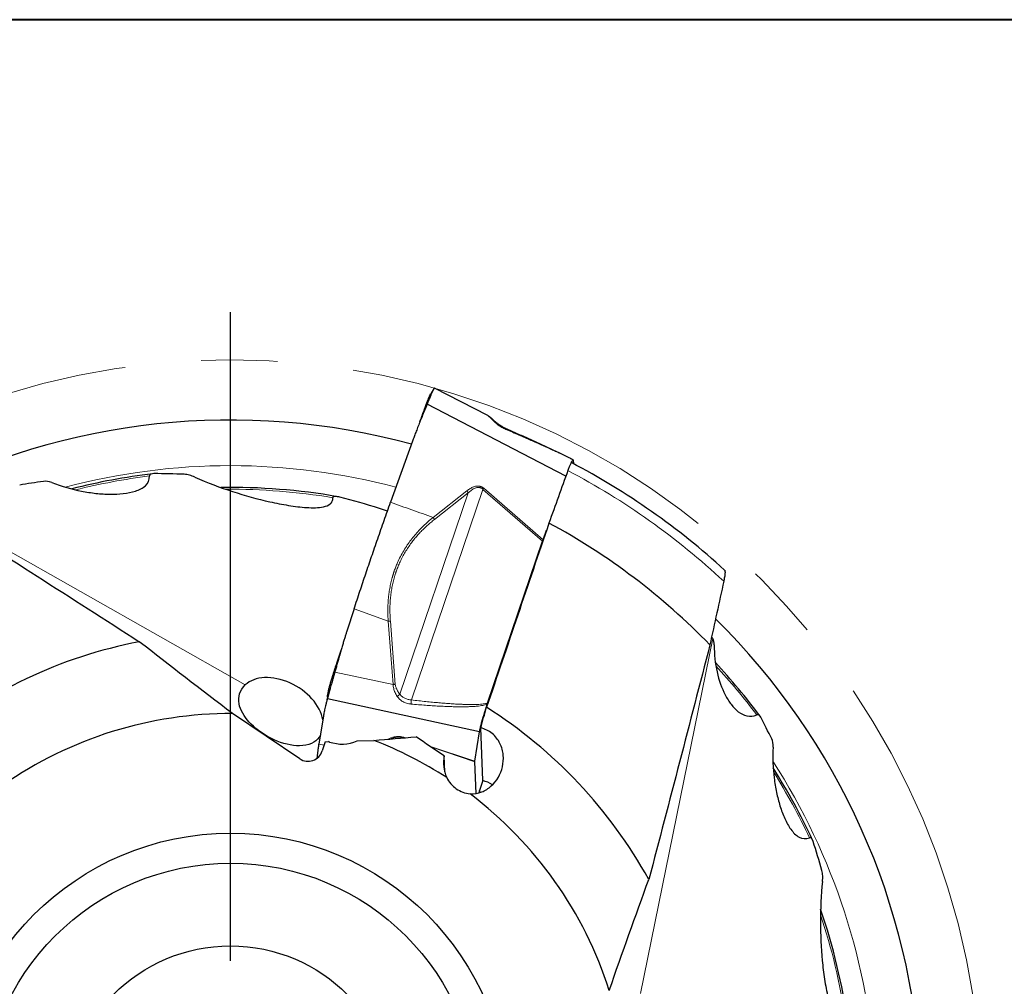
# Model space of a CAD drawing. Units: millimetres. Extents: x 5 to 292, y 5 to 205.
# Drawn here: x 220 to 253, y 173 to 205 of the extents above; entities that cross this region are included whole.
import ezdxf

# ---------------------------------------------------------------- set-up
doc = ezdxf.new("R2010")
doc.units = ezdxf.units.MM
doc.linetypes.add('CENTERX2', pattern=[20.32, 12.7, -2.54, 2.54, -2.54])
doc.layers.add('DÜNNE_LINIE', color=7, linetype='Continuous')

# ---------------------------------------------------------------- blocks, each defined once
blk = doc.blocks.new('SW_CENTERMARKSYMBOL_0')
at = {"layer": 'DÜNNE_LINIE', "color": 0}
blk.add_line((0, 5), (0, 26.593), dxfattribs=at)

msp = doc.modelspace()

# ---------------------------------------------------------------- linework, layer by layer
at = {"color": 7, "linetype": 'Continuous', "lineweight": 40}
msp.add_line((292, 205), (5, 205), dxfattribs=at)
at = {"color": 7, "linetype": 'Continuous', "lineweight": 0}
msp.add_line((292, 205), (5, 205), dxfattribs=at)
at = {"color": 7, "linetype": 'Continuous', "lineweight": 30}
for p, q in [((235.5107, 191.8244), (233.7366, 192.742)), ((238.1109, 189.8152), (233.4932, 192.2054)), ((233.2559, 191.6255), (233.2857, 191.7085)), ((235.5153, 191.8214), (235.5106, 191.8242)), ((233.0079, 190.9789), (232.2772, 188.9429)), ((238.3034, 190.38), (238.3075, 190.3778)), ((238.355, 190.3534), (238.3076, 190.3779)), ((238.3565, 190.3521), (238.3578, 190.3468)), ((238.3578, 190.3468), (238.3624, 190.2277)), ((232.1734, 188.652), (231.9055, 188.7369)), ((237.3505, 187.6905), (237.4675, 188.0166)), ((235.5048, 182.2568), (237.3343, 187.644)), ((237.3343, 187.644), (237.3505, 187.6905)), ((231.0633, 185.3937), (230.8201, 184.6495)), ((242.9898, 184.424), (242.9612, 184.4656)), ((230.5005, 183.6267), (230.6287, 184.0189)), ((235.2394, 181.3085), (230.1741, 182.3992)), ((235.4921, 182.2187), (235.5048, 182.2568)), ((229.2534, 180.4081), (227.0204, 181.9098)), ((230.042, 181.8316), (229.8944, 180.8894)), ((235.0855, 180.3258), (235.2394, 181.3085)), ((235.3447, 179.6824), (235.277, 181.4336)), ((230.1006, 180.9738), (230.0027, 180.6727)), ((230.1006, 180.9738), (230.2096, 180.9769)), ((230.2436, 180.9654), (230.2096, 180.9769)), ((231.1643, 181.0038), (231.7207, 181.0194)), ((234.0772, 179.9683), (234.0566, 180.5017)), ((235.0841, 180.3103), (235.0855, 180.3258)), ((235.125, 179.2521), (235.0841, 180.3103)), ((235.3447, 179.6824), (235.2359, 179.3476))]:
    msp.add_line(p, q, dxfattribs=at)
at = {"color": 8, "linetype": 'Continuous', "lineweight": 0}
for p, q in [((235.3798, 189.4068), (235.349, 189.373)), ((235.3798, 189.4068), (237.3505, 187.6905)), ((232.5875, 182.5558), (234.8635, 189.2578)), ((235.349, 189.373), (232.969, 182.3646)), ((233.6921, 188.4382), (234.8153, 189.3221)), ((234.8635, 189.2578), (233.7403, 188.3741)), ((237.3343, 187.644), (235.349, 189.373)), ((216.9522, 188.8064), (227.4396, 182.8636)), ((232.198, 184.9854), (231.0633, 185.3937)), ((232.3634, 182.8744), (232.198, 184.9854)), ((232.2697, 184.991), (232.4352, 182.8803)), ((243.0008, 184.4068), (240.5896, 172.5963)), ((232.3634, 182.8744), (230.4227, 183.2919)), ((229.8944, 180.8894), (230.0646, 180.863)), ((232.1901, 181.0575), (232.2192, 181.0718)), ((232.2192, 181.0718), (232.2505, 181.0625)), ((232.7361, 181.1125), (232.7173, 181.1029)), ((232.7361, 181.1125), (232.7572, 181.1055)), ((233.573, 180.8323), (235.0855, 180.3258)), ((235.0841, 180.3103), (233.6183, 180.8012))]:
    msp.add_line(p, q, dxfattribs=at)
at = {"color": 7, "linetype": 'Continuous', "lineweight": 30, "flags": 128}
msp.add_lwpolyline([(229.9401, 181.1807), (229.9019, 181.1231), (229.8483, 181.0608), (229.7868, 181.006), (229.7183, 180.9589), (229.6434, 180.9197), (229.5534, 180.8855), (229.4562, 180.8607), (229.3526, 180.8453), (229.2435, 180.8393), (229.1458, 180.8418), (229.0439, 180.8511), (228.9386, 180.8674), (228.8305, 180.8905), (228.7202, 180.9204), (228.6151, 180.9546), (228.5084, 180.9949), (228.4009, 181.041), (228.2936, 181.0927), (228.1863, 181.1503), (228.0802, 181.2134), (227.9767, 181.2812), (227.8773, 181.3529), (227.7937, 181.4191), (227.7141, 181.4879), (227.6393, 181.5586), (227.5701, 181.6306), (227.5077, 181.7026), (227.451, 181.7754), (227.4003, 181.8486), (227.3561, 181.9216), (227.3147, 182.002), (227.281, 182.0819), (227.2552, 182.161), (227.2373, 182.2387), (227.2266, 182.3252), (227.2258, 182.4097), (227.235, 182.4917), (227.2538, 182.5705), (227.2845, 182.6505), (227.326, 182.7266), (227.3778, 182.7979), (227.4396, 182.8636), (227.4396, 182.8636)], dxfattribs=at)
at = {"color": 7, "linetype": 'Continuous', "lineweight": 30}
for radius in [9.25, 8.25, 5.5]:
    msp.add_circle((226.9487, 168.6802), radius, dxfattribs=at)
for centre, radius, start, end in [((226.9487, 168.6802), 23, 74.81952, 117.42109), ((226.9487, 168.6802), 24.3837, 47.59646, 62.26593), ((226.9487, 168.6802), 21.3707, 96.9722, 104.31076), ((226.9487, 168.6802), 20.7567, 80.11834, 90.88794), ((226.9487, 168.6802), 22.2573, 44.20745, 61.56368), ((226.9487, 168.6802), 23, 2.81952, 45.42077), ((226.9487, 168.6802), 15.9145, 100.98618, 129.62113), ((226.9487, 168.6802), 21.9847, 36.70597, 42.77942), ((226.9487, 168.6802), 13.2298, 89.68966, 124.94172), ((226.9487, 168.6802), 15.9145, 28.98618, 57.62113), ((226.9487, 168.6802), 13.2298, 57.05045, 68.85688), ((226.9487, 168.6802), 21.3707, 24.97204, 32.31558), ((235.0965, 178.7137), 1, 55.40008, 75.634), ((226.9487, 168.6802), 13.2298, 17.68966, 52.94172), ((226.9487, 168.6802), 20.7567, 8.1185, 18.8933)]:
    msp.add_arc(centre, radius, start, end, dxfattribs=at)
at = {"color": 8, "linetype": 'Continuous', "lineweight": 0}
for radius, start, end in [(21.4809, 75.14275, 104.82791), (21.3098, 97.26613, 103.99926), (24.093, 47.05461, 62.22404), (20.6958, 80.53527, 90.4224), (21.9239, 36.97116, 42.53621), (21.4809, 3.14275, 32.82492), (21.3098, 25.26613, 31.99926), (20.6958, 8.53527, 18.41638)]:
    msp.add_arc((226.9487, 168.6802), radius, start, end, dxfattribs=at)
at = {"color": 7, "linetype": 'Continuous', "lineweight": 30}
for centre, major_axis, ratio, start_param, end_param in [((223.7616, 163.9814), (14.6564, 21.6076), 0.9760693, 0.5429747, 0.5823893), ((223.7616, 163.9814), (14.6564, 21.6076), 0.9760693, 0.7257101, 0.7568482), ((223.7616, 163.9814), (14.6564, 21.6076), 0.9760693, 0.2846523, 0.3383669), ((228.6265, 181.9414), (1.3119, -0.7656), 0.6715914, 0.511546, 2.9460387), ((221.495, 170.2594), (25.0791, -7.2619), 0.9760693, 0.7257101, 0.7568482), ((230.6524, 182.2238), (0.0512, -1.3254), 0.9801257, 5.9238678, 6.6485247), ((229.5281, 180.8339), (-0.0197, 0.5098), 0.9801257, 2.5204757, 4.3530715), ((233.3322, 174.4618), (-1.7315, -5.0988), 0.1857083, 2.8689641, 2.9079511), ((221.495, 170.2594), (25.0791, -7.2619), 0.9760693, 0.5429747, 0.5823893)]:
    msp.add_ellipse(centre, major_axis=major_axis, ratio=ratio, start_param=start_param, end_param=end_param, dxfattribs=at)
for points, knots in [([(233.7365, 192.7418), (233.7361, 192.742), (233.7354, 192.7423), (233.7332, 192.7405), (233.7303, 192.7373), (233.727, 192.733), (233.7235, 192.728), (233.72, 192.7226), (233.7166, 192.7171), (233.7102, 192.706), (233.6994, 192.6856), (233.6821, 192.6501), (233.663, 192.609), (233.6429, 192.564), (233.6274, 192.5285), (233.6164, 192.5029), (233.6106, 192.4894), (233.6047, 192.4755), (233.5987, 192.4613), (233.5926, 192.4468), (233.5846, 192.4278), (233.5738, 192.4018), (233.5591, 192.3658), (233.5409, 192.3211), (233.5188, 192.2671), (233.5021, 192.2268), (233.4932, 192.2054)], [0, 0, 0, 0, 0.0313729, 0.0706309, 0.106792, 0.1398567, 0.1698244, 0.1966958, 0.220471, 0.24115, 0.3249023, 0.4091063, 0.4937768, 0.5639095, 0.6344751, 0.6530333, 0.6716235, 0.690243, 0.7088939, 0.7275749, 0.7462881, 0.7805586, 0.8230658, 0.8738087, 0.9327866, 1, 1, 1, 1]), ([(233.7203, 192.7234), (233.7053, 192.6993), (233.6694, 192.6411), (233.6329, 192.5836), (233.6116, 192.5499)], [0, 0, 0, 0, 0.41504586, 1, 1, 1, 1]), ([(233.2857, 191.7085), (233.3323, 191.8384), (233.3866, 191.9899), (233.4487, 192.1628), (233.4715, 192.2249), (233.4934, 192.2827), (233.5143, 192.3365), (233.5341, 192.3856), (233.5527, 192.4297), (233.5697, 192.4682), (233.5852, 192.5012), (233.5988, 192.5278), (233.6078, 192.5442), (233.6116, 192.5497), (233.6122, 192.5506)], [0, 0, 0, 0, 0.3736318, 0.4357436, 0.4976863, 0.5596125, 0.6214372, 0.6831207, 0.7446585, 0.8060669, 0.8673641, 0.9285458, 0.9895991, 1, 1, 1, 1]), ([(233.4932, 192.2054), (233.4636, 192.1343), (233.4064, 191.9965), (233.3244, 191.7959), (233.2487, 191.6081), (233.1793, 191.4329), (233.1163, 191.2704), (233.0595, 191.1206), (233.0245, 191.0247), (233.0079, 190.9789)], [0, 0, 0, 0, 0.1750964, 0.3394393, 0.4930322, 0.635878, 0.7679842, 0.889355, 1, 1, 1, 1]), ([(235.7363, 191.6441), (235.7241, 191.6553), (235.7014, 191.6762), (235.6707, 191.7036), (235.6453, 191.7258), (235.6251, 191.7429), (235.6097, 191.7556), (235.5987, 191.7645), (235.5907, 191.7708), (235.5811, 191.7782), (235.5693, 191.7871), (235.5545, 191.7977), (235.5375, 191.8089), (235.5239, 191.8174), (235.5166, 191.8211), (235.5154, 191.8217)], [0, 0, 0, 0, 0.1556986, 0.2912968, 0.406703, 0.5017754, 0.5763832, 0.6303093, 0.6632949, 0.6973114, 0.7553938, 0.8154392, 0.8905141, 0.9818351, 1, 1, 1, 1]), ([(236.1088, 191.3977), (236.091, 191.4059), (236.0576, 191.4213), (236.0109, 191.4458), (235.9698, 191.4692), (235.9296, 191.4939), (235.886, 191.5229), (235.8434, 191.5539), (235.8035, 191.5853), (235.7675, 191.6157), (235.7456, 191.6356), (235.7341, 191.6461)], [0, 0, 0, 0, 0.12394492, 0.23437221, 0.331337, 0.42242, 0.5332637, 0.66609999, 0.76709919, 0.8782902, 1, 1, 1, 1]), ([(238.2794, 190.3922), (238.2589, 190.4026), (238.2098, 190.4276), (238.1296, 190.4671), (238.0403, 190.5105), (237.9502, 190.5536), (237.8598, 190.5966), (237.7159, 190.6645), (237.5179, 190.7568), (237.2216, 190.8935), (236.8802, 191.0494), (236.4938, 191.2245), (236.2354, 191.3407), (236.1062, 191.3988)], [0, 0, 0, 0, 0.0303332, 0.0727935, 0.1151233, 0.1573822, 0.199597, 0.241784, 0.3577108, 0.4735749, 0.6490728, 0.8245426, 1, 1, 1, 1]), ([(238.296, 190.2625), (238.294, 190.2622), (238.2898, 190.2618), (238.2782, 190.2441), (238.263, 190.2147), (238.2443, 190.1729), (238.2232, 190.1216), (238.2004, 190.0628), (238.1844, 190.019), (238.1765, 189.9971)], [0, 0, 0, 0, 0.1417743, 0.2879143, 0.4340529, 0.5794423, 0.7248354, 0.8624134, 1, 1, 1, 1]), ([(238.2905, 190.2598), (238.2914, 190.2618), (238.2992, 190.2783), (238.3115, 190.3017), (238.3272, 190.329), (238.34, 190.3463), (238.3493, 190.3548), (238.353, 190.3531), (238.3545, 190.3524)], [0, 0, 0, 0, 0.0278705, 0.2301746, 0.4346999, 0.6415154, 0.8506877, 1, 1, 1, 1]), ([(221.0036, 189.5981), (221.3369, 189.4671), (221.6651, 189.3769), (222.1526, 189.2817), (222.3149, 189.257), (222.6318, 189.2226), (222.7869, 189.2127), (223.0901, 189.2087), (223.2381, 189.2145), (223.5249, 189.2466), (223.6638, 189.2729), (223.9168, 189.3557), (224.0319, 189.4118), (224.2054, 189.5744), (224.2617, 189.6844), (224.2535, 189.8189)], [0, 0, 0, 0, 0.25, 0.25, 0.375, 0.375, 0.5, 0.5, 0.625, 0.625, 0.75, 0.75, 0.875, 0.875, 1, 1, 1, 1]), ([(224.4016, 189.8955), (224.366, 189.8956), (224.3326, 189.8921), (224.2755, 189.8703), (224.2516, 189.8505), (224.2535, 189.8189)], [0, 0, 0, 0, 0.5, 0.5, 1, 1, 1, 1]), ([(225.7664, 189.7794), (225.7071, 189.8064), (225.6476, 189.8276), (225.5281, 189.8597), (225.469, 189.8705), (225.4128, 189.8729)], [0, 0, 0, 0, 0.5, 0.5, 1, 1, 1, 1]), ([(225.7664, 189.7794), (226.1838, 189.5895), (226.6003, 189.4351), (227.4323, 189.166), (227.8477, 189.0521), (228.47, 188.9129), (228.6765, 188.8721), (229.0854, 188.8058), (229.288, 188.78), (229.5845, 188.7619), (229.6817, 188.7593), (229.8703, 188.7653), (229.9624, 188.7737), (230.1335, 188.8109), (230.213, 188.8399), (230.2995, 188.9123), (230.323, 188.9421), (230.3513, 189.0112), (230.3564, 189.0513), (230.352, 189.0943)], [0, 0, 0, 0, 0.25, 0.25, 0.5, 0.5, 0.625, 0.625, 0.75, 0.75, 0.8125, 0.8125, 0.875, 0.875, 0.9375, 0.9375, 0.96875, 0.96875, 1, 1, 1, 1]), ([(230.586, 189.1126), (230.5385, 189.1247), (230.4918, 189.1342), (230.4249, 189.1379), (230.4026, 189.1375), (230.3647, 189.1265), (230.3499, 189.1141), (230.352, 189.0943)], [0, 0, 0, 0, 0.5, 0.5, 0.75, 0.75, 1, 1, 1, 1]), ([(231.0633, 185.3937), (231.096, 185.4936), (231.1609, 185.6918), (231.2582, 185.986), (231.3546, 186.2759), (231.4513, 186.5642), (231.5485, 186.852), (231.6459, 187.1386), (231.7464, 187.4317), (231.8498, 187.7312), (231.9566, 188.0377), (232.0634, 188.342), (232.1705, 188.6445), (232.2416, 188.8432), (232.2772, 188.9428)], [0, 0, 0, 0, 0.0816625, 0.1619931, 0.241064, 0.3200288, 0.4000366, 0.4800095, 0.5594098, 0.646716, 0.734328, 0.8223465, 0.9108715, 1, 1, 1, 1]), ([(243.3912, 186.6848), (243.3931, 186.6831), (243.3985, 186.6783), (243.4036, 186.6582), (243.4063, 186.6243), (243.4049, 186.5785), (243.3995, 186.5206), (243.3896, 186.4514), (243.377, 186.3815), (243.3672, 186.3349), (243.3633, 186.3164)], [0, 0, 0, 0, 0.0679979, 0.1959529, 0.3239648, 0.4599417, 0.5959736, 0.7479057, 0.8998825, 1, 1, 1, 1]), ([(230.8201, 184.6495), (230.8091, 184.6155), (230.786, 184.5439), (230.751, 184.4309), (230.7135, 184.3073), (230.6736, 184.1731), (230.6313, 184.0282), (230.5994, 183.9172), (230.5791, 183.8462), (230.5712, 183.8185), (230.5639, 183.7928), (230.5564, 183.7664), (230.5488, 183.7394), (230.5305, 183.675), (230.5021, 183.5745), (230.4627, 183.4345), (230.4364, 183.3407), (230.4227, 183.2919)], [0, 0, 0, 0, 0.0759082, 0.1595079, 0.2508062, 0.349806, 0.456509, 0.5709185, 0.5945869, 0.6130755, 0.6320157, 0.6514072, 0.6712509, 0.6915467, 0.7933092, 0.8926531, 1, 1, 1, 1]), ([(243.0498, 184.196), (243.0429, 183.8753), (243.078, 183.578), (243.2051, 183.0152), (243.2956, 182.76), (243.472, 182.4187), (243.5373, 182.3132), (243.6813, 182.1249), (243.7609, 182.0409), (243.9363, 181.9063), (244.0317, 181.8558), (244.2399, 181.8104), (244.3515, 181.8166), (244.4646, 181.8655)], [0, 0, 0, 0, 0.25, 0.25, 0.5, 0.5, 0.625, 0.625, 0.75, 0.75, 0.875, 0.875, 1, 1, 1, 1]), ([(230.1769, 182.4719), (230.1813, 182.5003), (230.1873, 182.5387), (230.195, 182.5874), (230.2015, 182.6225), (230.2105, 182.6641), (230.2214, 182.7107), (230.2342, 182.7619), (230.2487, 182.8173), (230.2648, 182.8765), (230.2825, 182.9389), (230.3014, 183.0039), (230.3214, 183.0709), (230.3425, 183.1394), (230.3679, 183.2205), (230.3982, 183.3137), (230.4323, 183.4181), (230.4665, 183.5224), (230.4892, 183.592), (230.5005, 183.6267)], [0, 0, 0, 0, 0.1387989, 0.187355, 0.235778, 0.2841887, 0.3325206, 0.3807413, 0.4288486, 0.4768541, 0.5247733, 0.5726018, 0.6203301, 0.6679675, 0.7155036, 0.7867141, 0.8578669, 0.9289486, 1, 1, 1, 1]), ([(230.4227, 183.2919), (230.4183, 183.2763), (230.4098, 183.2463), (230.3975, 183.203), (230.386, 183.1633), (230.3755, 183.1272), (230.366, 183.0946), (230.3575, 183.0656), (230.35, 183.0401), (230.3368, 182.9946), (230.3179, 182.9286), (230.2938, 182.8433), (230.2723, 182.7665), (230.2533, 182.698), (230.2408, 182.6523), (230.2328, 182.6229), (230.2288, 182.6079), (230.2248, 182.5932), (230.2209, 182.5788), (230.2172, 182.5647), (230.2125, 182.547), (230.2066, 182.5244), (230.1993, 182.4956), (230.1912, 182.4639), (230.1824, 182.4301), (230.177, 182.4099), (230.1741, 182.3992)], [0, 0, 0, 0, 0.0418951, 0.0807264, 0.1164951, 0.1492009, 0.1788436, 0.2054226, 0.2289395, 0.2493942, 0.3322368, 0.415526, 0.4992767, 0.5686471, 0.6384458, 0.656803, 0.6751905, 0.693608, 0.712056, 0.7305345, 0.7490439, 0.7829427, 0.8249877, 0.8751791, 0.9335171, 1, 1, 1, 1]), ([(232.4352, 182.8803), (232.4238, 182.8793), (232.4008, 182.8774), (232.3759, 182.8754), (232.3634, 182.8744)], [0, 0, 0, 0, 0.4974944, 1, 1, 1, 1]), ([(230.1741, 182.3992), (230.1651, 182.3663), (230.1476, 182.3025), (230.1235, 182.2097), (230.102, 182.1227), (230.083, 182.0416), (230.0668, 181.9664), (230.053, 181.8971), (230.0455, 181.8527), (230.042, 181.8316)], [0, 0, 0, 0, 0.1750968, 0.3394395, 0.4930322, 0.6358785, 0.767984, 0.889355, 1, 1, 1, 1]), ([(230.1772, 182.474), (230.1717, 182.4405), (230.1636, 182.3921), (230.1498, 182.3233), (230.1361, 182.2594), (230.1241, 182.2112), (230.1169, 182.1822)], [0, 0, 0, 0, 0.3478256, 0.5017126, 0.6998922, 1, 1, 1, 1]), ([(235.2394, 181.3085), (235.2419, 181.323), (235.2468, 181.3517), (235.258, 181.4051), (235.2718, 181.4648), (235.2881, 181.5309), (235.3066, 181.6023), (235.3274, 181.6785), (235.3502, 181.7595), (235.3752, 181.845), (235.4021, 181.9346), (235.4307, 182.0273), (235.4608, 182.1225), (235.4816, 182.1865), (235.4921, 182.2187)], [0, 0, 0, 0, 0.0854064, 0.16985689, 0.25337751, 0.33599433, 0.41773433, 0.49862621, 0.57991055, 0.66206906, 0.74512984, 0.82912138, 0.91406929, 1, 1, 1, 1]), ([(244.5946, 181.788), (244.58, 181.8156), (244.5623, 181.8392), (244.5187, 181.8703), (244.4922, 181.8774), (244.4646, 181.8655)], [0, 0, 0, 0, 0.5, 0.5, 1, 1, 1, 1]), ([(234.9214, 179.2379), (235.0586, 179.2308), (235.1902, 179.2559), (235.4282, 179.3493), (235.5365, 179.4186), (235.8149, 179.6686), (235.9439, 179.8931), (236.0282, 180.2667), (236.0378, 180.3971), (236.0128, 180.6608), (235.9779, 180.7939), (235.8555, 181.0435), (235.769, 181.1578), (235.5468, 181.3403), (235.4136, 181.4044), (235.277, 181.4336)], [0, 0, 0, 0, 0.125, 0.125, 0.25, 0.25, 0.5, 0.5, 0.625, 0.625, 0.75, 0.75, 0.875, 0.875, 1, 1, 1, 1]), ([(229.839, 180.436), (229.8414, 180.4653), (229.8464, 180.5273), (229.8585, 180.635), (229.8742, 180.7556), (229.8877, 180.8447), (229.8944, 180.8894)], [0, 0, 0, 0, 0.2290554, 0.4844741, 0.7413614, 1, 1, 1, 1]), ([(245.0057, 180.7984), (244.9841, 180.4409), (244.9997, 180.1008), (245.0598, 179.6078), (245.0865, 179.4458), (245.1517, 179.1338), (245.1903, 178.9832), (245.2801, 178.6937), (245.3314, 178.5547), (245.4505, 178.2919), (245.5184, 178.1679), (245.6754, 177.9528), (245.7643, 177.8608), (245.9725, 177.7459), (246.0946, 177.7264), (246.22, 177.7758)], [0, 0, 0, 0, 0.25, 0.25, 0.375, 0.375, 0.5, 0.5, 0.625, 0.625, 0.75, 0.75, 0.875, 0.875, 1, 1, 1, 1]), ([(234.0566, 180.5017), (234.0354, 180.3853), (234.0302, 180.2645), (234.0572, 180.0213), (234.0895, 179.8987), (234.1444, 179.782)], [0, 0, 0, 0, 0.5, 0.5, 1, 1, 1, 1]), ([(234.1444, 179.782), (234.2183, 179.635), (234.3296, 179.5063), (234.5992, 179.3175), (234.7579, 179.2571), (234.9214, 179.2379)], [0, 0, 0, 0, 0.5, 0.5, 1, 1, 1, 1]), ([(235.2374, 179.3422), (235.2366, 179.3402), (235.2278, 179.3191), (235.2167, 179.2942), (235.2075, 179.2747), (235.2049, 179.2691)], [0, 0, 0, 0, 0.0686336, 0.731997, 1, 1, 1, 1]), ([(246.3385, 177.6585), (246.3276, 177.6925), (246.314, 177.7231), (246.2756, 177.7708), (246.2494, 177.7873), (246.22, 177.7758)], [0, 0, 0, 0, 0.5, 0.5, 1, 1, 1, 1]), ([(246.6499, 176.3247), (246.6573, 176.3898), (246.6589, 176.4529), (246.6527, 176.5755), (246.6447, 176.6355), (246.6295, 176.6898)], [0, 0, 0, 0, 0.5, 0.5, 1, 1, 1, 1]), ([(246.6499, 176.3247), (246.5986, 175.8718), (246.5802, 175.4282), (246.5813, 174.5516), (246.6016, 174.1174), (246.6614, 173.4843), (246.6863, 173.2761), (246.7496, 172.8671), (246.7877, 172.6664), (246.862, 172.3791), (246.8897, 172.2856), (246.9537, 172.1082), (246.9897, 172.024), (247.078, 171.8725), (247.1298, 171.8058), (247.2589, 171.725), (247.3365, 171.7168), (247.4153, 171.7518)], [0, 0, 0, 0, 0.25, 0.25, 0.5, 0.5, 0.625, 0.625, 0.75, 0.75, 0.8125, 0.8125, 0.875, 0.875, 0.9375, 0.9375, 1, 1, 1, 1])]:
    msp.add_open_spline(points, degree=3, knots=knots, dxfattribs=at)
at = {"color": 8, "linetype": 'Continuous', "lineweight": 0}
for points, knots in [([(235.687, 191.6646), (235.6726, 191.6796), (235.6448, 191.7084), (235.6071, 191.7455), (235.5742, 191.7762), (235.5467, 191.7997), (235.5269, 191.815), (235.5182, 191.8198), (235.5153, 191.8214)], [0, 0, 0, 0, 0.2075234, 0.4020706, 0.584705, 0.7567013, 0.9195884, 1, 1, 1, 1]), ([(236.1071, 191.3694), (236.085, 191.3794), (236.041, 191.3992), (235.9773, 191.4339), (235.917, 191.471), (235.8612, 191.5099), (235.8103, 191.5495), (235.7645, 191.5888), (235.7229, 191.6278), (235.699, 191.6523), (235.687, 191.6646)], [0, 0, 0, 0, 0.1335583, 0.2647483, 0.3938738, 0.5210428, 0.642458, 0.7616364, 0.8802539, 1, 1, 1, 1]), ([(235.734, 191.6459), (235.7301, 191.6491), (235.7219, 191.6558), (235.7061, 191.6622), (235.6934, 191.6638), (235.687, 191.6646)], [0, 0, 0, 0, 0.3062626, 0.6542891, 1, 1, 1, 1]), ([(236.1061, 191.3987), (236.1073, 191.3976), (236.1096, 191.3955), (236.1099, 191.3854), (236.1081, 191.3747), (236.1071, 191.3694)], [0, 0, 0, 0, 0.3283631, 0.6667918, 1, 1, 1, 1]), ([(236.1071, 191.3694), (236.1829, 191.3365), (236.3308, 191.2725), (236.5466, 191.1786), (236.7508, 191.0894), (236.9434, 191.0049), (237.1244, 190.925), (237.2939, 190.8497), (237.4518, 190.779), (237.5982, 190.7131), (237.733, 190.6517), (237.8562, 190.5951), (237.968, 190.5431), (238.0682, 190.4958), (238.157, 190.4532), (238.2339, 190.4152), (238.2819, 190.3913), (238.3031, 190.3802), (238.3034, 190.38)], [0, 0, 0, 0, 0.1010395, 0.19712183, 0.28825206, 0.37443538, 0.4556786, 0.53198914, 0.60337609, 0.66985117, 0.73142827, 0.78812548, 0.83996531, 0.88697802, 0.92920312, 0.96669579, 0.99953652, 1, 1, 1, 1]), ([(234.8153, 189.3221), (234.8341, 189.3363), (234.8702, 189.3637), (234.9254, 189.3994), (234.9788, 189.4289), (235.0304, 189.4521), (235.0803, 189.469), (235.1249, 189.4787), (235.164, 189.4828), (235.198, 189.4828), (235.231, 189.4792), (235.263, 189.4719), (235.294, 189.4611), (235.3239, 189.4466), (235.3529, 189.4286), (235.3707, 189.4142), (235.3798, 189.4068)], [0, 0, 0, 0, 0.1174166, 0.2259732, 0.3260953, 0.4183307, 0.5033768, 0.5821189, 0.6377212, 0.6909689, 0.7425032, 0.7930274, 0.8432949, 0.894061, 0.9460678, 1, 1, 1, 1]), ([(234.8635, 189.2578), (234.8809, 189.2736), (234.9156, 189.3051), (234.9711, 189.348), (235.0297, 189.386), (235.0818, 189.4117), (235.1256, 189.4266), (235.1592, 189.4343), (235.1934, 189.4378), (235.2278, 189.4361), (235.2616, 189.4288), (235.2936, 189.4153), (235.3234, 189.3968), (235.3405, 189.3809), (235.349, 189.373)], [0, 0, 0, 0, 0.1304133, 0.2599358, 0.3882174, 0.5147293, 0.5771386, 0.6388849, 0.6998517, 0.7601131, 0.8198657, 0.8794819, 0.939439, 1, 1, 1, 1]), ([(234.8153, 189.3221), (234.824, 189.3118), (234.8415, 189.2911), (234.8561, 189.2689), (234.8635, 189.2578)], [0, 0, 0, 0, 0.5000099, 1, 1, 1, 1]), ([(232.2772, 188.9428), (232.5121, 188.8581), (232.9831, 188.6882), (233.4553, 188.5217), (233.6921, 188.4382)], [0, 0, 0, 0, 0.4984599, 1, 1, 1, 1]), ([(233.6921, 188.4382), (233.6359, 188.392), (233.5247, 188.3007), (233.367, 188.1547), (233.2187, 188.0042), (233.0804, 187.8487), (232.9518, 187.6883), (232.8284, 187.5167), (232.7115, 187.3331), (232.6027, 187.1366), (232.5171, 186.9572), (232.4506, 186.7973), (232.4126, 186.6944), (232.3895, 186.6267), (232.3791, 186.5952), (232.3689, 186.5635), (232.359, 186.5317), (232.3494, 186.4998), (232.34, 186.4678), (232.3174, 186.3879), (232.2849, 186.2587), (232.2484, 186.0779), (232.2258, 185.9313), (232.2123, 185.8207), (232.2047, 185.7469), (232.1982, 185.6726), (232.1934, 185.6026), (232.1902, 185.5425), (232.1866, 185.453), (232.1847, 185.3273), (232.1878, 185.1582), (232.1946, 185.0437), (232.198, 184.9854)], [0, 0, 0, 0, 0.0583514, 0.1153455, 0.1710876, 0.2256902, 0.2792728, 0.3319627, 0.3900802, 0.4474439, 0.5042582, 0.5415605, 0.5787766, 0.5871263, 0.5954753, 0.6038249, 0.612175, 0.6205267, 0.628881, 0.637238, 0.6828272, 0.7286814, 0.7749104, 0.7931988, 0.8115682, 0.8300241, 0.8485732, 0.8636627, 0.874699, 0.9150065, 0.9567551, 1, 1, 1, 1]), ([(233.7403, 188.3741), (233.733, 188.3851), (233.7183, 188.4073), (233.7009, 188.4279), (233.6921, 188.4382)], [0, 0, 0, 0, 0.5000096, 1, 1, 1, 1]), ([(233.7403, 188.3741), (233.6981, 188.34), (233.6161, 188.2738), (233.5217, 188.1915), (233.4553, 188.1309), (233.4137, 188.0918), (233.3685, 188.0481), (233.3193, 187.9989), (233.2661, 187.9438), (233.2137, 187.8875), (233.1628, 187.8305), (233.1132, 187.7728), (233.065, 187.7145), (233.0182, 187.6556), (232.9501, 187.5663), (232.864, 187.4448), (232.7646, 187.2879), (232.6739, 187.1269), (232.5953, 186.9682), (232.5276, 186.8127), (232.4852, 186.7015), (232.4602, 186.6301), (232.4499, 186.5998), (232.4399, 186.5694), (232.4301, 186.5388), (232.4206, 186.5082), (232.4113, 186.4774), (232.4023, 186.4464), (232.3803, 186.3684), (232.3486, 186.2418), (232.3133, 186.0644), (232.2922, 185.924), (232.2801, 185.8223), (232.2737, 185.7603), (232.2682, 185.698), (232.2637, 185.6352), (232.2604, 185.5785), (232.2583, 185.5306), (232.2556, 185.4512), (232.2546, 185.3308), (232.2587, 185.1638), (232.266, 185.0496), (232.2697, 184.991)], [0, 0, 0, 0, 0.0442195, 0.0860062, 0.1017662, 0.1171598, 0.1321901, 0.1525474, 0.1732982, 0.1938803, 0.2143003, 0.2345659, 0.2546845, 0.274664, 0.2945122, 0.3438097, 0.3924368, 0.4405327, 0.4882411, 0.5300218, 0.5717182, 0.5799085, 0.5880998, 0.5962938, 0.6044909, 0.6126912, 0.6208965, 0.6291072, 0.637324, 0.6828533, 0.7286331, 0.7747928, 0.7904452, 0.80616, 0.8219407, 0.837793, 0.8537209, 0.8648425, 0.8740353, 0.9137199, 0.9556889, 1, 1, 1, 1]), ([(232.198, 184.9854), (232.2105, 184.9864), (232.2353, 184.9883), (232.2582, 184.9901), (232.2697, 184.991)], [0, 0, 0, 0, 0.5000019, 1, 1, 1, 1]), ([(232.4996, 182.4804), (232.4858, 182.503), (232.4589, 182.5467), (232.4255, 182.6146), (232.3989, 182.6813), (232.3797, 182.7469), (232.367, 182.8111), (232.3646, 182.8536), (232.3634, 182.8744)], [0, 0, 0, 0, 0.1930131, 0.3739611, 0.543828, 0.7038022, 0.8553022, 1, 1, 1, 1]), ([(232.4352, 182.8803), (232.4373, 182.863), (232.4417, 182.8275), (232.4573, 182.7746), (232.4794, 182.7207), (232.5087, 182.666), (232.5448, 182.6102), (232.5729, 182.5744), (232.5875, 182.5558)], [0, 0, 0, 0, 0.1406355, 0.2886859, 0.4467288, 0.6168851, 0.8008589, 1, 1, 1, 1]), ([(232.5875, 182.5558), (232.581, 182.5493), (232.5678, 182.5361), (232.546, 182.5167), (232.5231, 182.4978), (232.5075, 182.4862), (232.4996, 182.4804)], [0, 0, 0, 0, 0.2470514, 0.4978638, 0.7497656, 1, 1, 1, 1]), ([(232.969, 182.3646), (232.9502, 182.3664), (232.9127, 182.3702), (232.8576, 182.3818), (232.8041, 182.398), (232.753, 182.4192), (232.7047, 182.4453), (232.6604, 182.4767), (232.6203, 182.513), (232.5984, 182.5415), (232.5875, 182.5558)], [0, 0, 0, 0, 0.126009, 0.2518252, 0.3773211, 0.502482, 0.6272514, 0.751659, 0.8758338, 1, 1, 1, 1]), ([(232.9525, 182.2297), (232.9282, 182.2327), (232.88, 182.2385), (232.8102, 182.2562), (232.7441, 182.2798), (232.6831, 182.3096), (232.6279, 182.3444), (232.5789, 182.3843), (232.5353, 182.4292), (232.5116, 182.4633), (232.4996, 182.4804)], [0, 0, 0, 0, 0.1335582, 0.2647477, 0.3938729, 0.5210417, 0.6424573, 0.7616358, 0.8802518, 1, 1, 1, 1]), ([(232.969, 182.3646), (232.9677, 182.3531), (232.9652, 182.33), (232.961, 182.2949), (232.9567, 182.2608), (232.9539, 182.24), (232.9525, 182.2297)], [0, 0, 0, 0, 0.248054, 0.5000007, 0.7519463, 1, 1, 1, 1]), ([(232.9525, 182.2297), (233.0358, 182.2223), (233.1982, 182.2078), (233.4359, 182.189), (233.6615, 182.1731), (233.875, 182.1601), (234.0763, 182.15), (234.2655, 182.1428), (234.4426, 182.1383), (234.6075, 182.1366), (234.7603, 182.1376), (234.9009, 182.1413), (235.0293, 182.1476), (235.1455, 182.1564), (235.2496, 182.1678), (235.3415, 182.1818), (235.4214, 182.1976), (235.4697, 182.212), (235.4921, 182.2187)], [0, 0, 0, 0, 0.0983024, 0.1917821, 0.2804437, 0.3642924, 0.4433347, 0.5175779, 0.5870311, 0.6517055, 0.7116145, 0.7667759, 0.8172116, 0.8629505, 0.9040316, 0.9405093, 0.9724601, 1, 1, 1, 1]), ([(232.969, 182.3646), (233.0512, 182.3552), (233.2118, 182.3369), (233.447, 182.312), (233.6709, 182.2898), (233.8834, 182.2704), (234.0907, 182.2532), (234.2919, 182.2387), (234.4423, 182.2296), (234.5392, 182.2247), (234.5868, 182.2224), (234.6336, 182.2204), (234.6794, 182.2186), (234.7242, 182.2171), (234.8016, 182.2148), (234.9077, 182.2127), (235.0385, 182.2127), (235.1565, 182.2155), (235.2618, 182.2211), (235.3543, 182.2297), (235.4342, 182.2405), (235.4826, 182.2517), (235.5048, 182.2568)], [0, 0, 0, 0, 0.0974405, 0.1903254, 0.2786591, 0.3624467, 0.4416937, 0.5236295, 0.6000911, 0.619214, 0.6379625, 0.6563369, 0.6743378, 0.6919653, 0.7092198, 0.7656312, 0.8170208, 0.8634143, 0.9048467, 0.9413669, 0.9730478, 1, 1, 1, 1]), ([(232.2192, 181.0718), (232.2333, 181.0784), (232.2604, 181.0912), (232.3036, 181.1078), (232.3465, 181.1216), (232.3896, 181.1324), (232.4328, 181.1404), (232.4728, 181.145), (232.5091, 181.147), (232.5416, 181.1471), (232.5742, 181.1455), (232.6067, 181.1423), (232.6393, 181.1373), (232.6718, 181.1307), (232.7044, 181.1225), (232.7254, 181.1159), (232.7361, 181.1125)], [0, 0, 0, 0, 0.1174176, 0.2259732, 0.3260965, 0.4183319, 0.5033764, 0.5821197, 0.637722, 0.6909695, 0.7425029, 0.793028, 0.8432941, 0.8940609, 0.946067, 1, 1, 1, 1]), ([(232.301, 181.0667), (232.3086, 181.0707), (232.3283, 181.0811), (232.3642, 181.0964), (232.4093, 181.1118), (232.4518, 181.1221), (232.4894, 181.128), (232.5192, 181.1309), (232.5509, 181.132), (232.5841, 181.1309), (232.6184, 181.1274), (232.6527, 181.1214), (232.6862, 181.1132), (232.7069, 181.1063), (232.7173, 181.1028)], [0, 0, 0, 0, 0.0851868, 0.2214458, 0.3563995, 0.4894896, 0.5551463, 0.6201035, 0.6842419, 0.747638, 0.810497, 0.8732135, 0.9362904, 1, 1, 1, 1])]:
    msp.add_open_spline(points, degree=3, knots=knots, dxfattribs=at)
at = {"color": 7, "linetype": 'Continuous', "lineweight": 30}
for points in [[(238.1765, 189.9971), (237.9667, 189.4155), (237.757, 188.8339), (237.5472, 188.2521)], [(221.0036, 189.5981), (220.9079, 189.6357), (220.8101, 189.6505), (220.7279, 189.6387)], [(217.1194, 188.6495), (219.384, 187.2076), (221.6491, 185.7616), (223.9159, 184.3031)], [(237.5472, 188.2521), (236.8552, 186.2086), (236.1632, 184.1649), (235.4712, 182.1204)], [(243.3633, 186.3164), (243.2109, 185.6119), (243.0576, 184.9063), (242.9032, 184.1993)], [(227.0204, 181.9098), (225.9614, 182.7127), (224.9315, 183.5094), (223.9159, 184.3031)], [(242.9032, 184.1993), (242.2317, 181.6), (241.5564, 178.9989), (240.8697, 176.3924)], [(243.0008, 184.4068), (242.9973, 184.4128), (242.9936, 184.4185), (242.9898, 184.424)], [(243.0498, 184.196), (243.0516, 184.2782), (243.0331, 184.351), (243.0008, 184.4068)], [(235.277, 181.4336), (235.3418, 181.6626), (235.4065, 181.8916), (235.4712, 182.1204)], [(231.7207, 181.0194), (232.1937, 181.0568), (232.663, 181.0965), (233.1292, 181.1382)], [(234.0566, 180.5017), (233.7462, 180.7128), (233.4371, 180.925), (233.1292, 181.1382)], [(245.0057, 180.7984), (245.0119, 180.9022), (244.9958, 180.9984), (244.9591, 181.0732)], [(239.553, 172.7002), (239.9893, 173.9556), (240.4288, 175.1812), (240.8697, 176.3924)]]:
    msp.add_open_spline(points, degree=3, dxfattribs=at)
at = {"layer": 'DÜNNE_LINIE', "color": 7, "linetype": 'CENTERX2', "lineweight": 0}
msp.add_circle((226.9487, 168.6802), 25, dxfattribs=at)

# ---------------------------------------------------------------- block references
at = {"layer": 'DÜNNE_LINIE', "color": 7}
msp.add_blockref('SW_CENTERMARKSYMBOL_0', (226.9487, 168.6802), dxfattribs=at)

doc.saveas('drawing.dxf')
